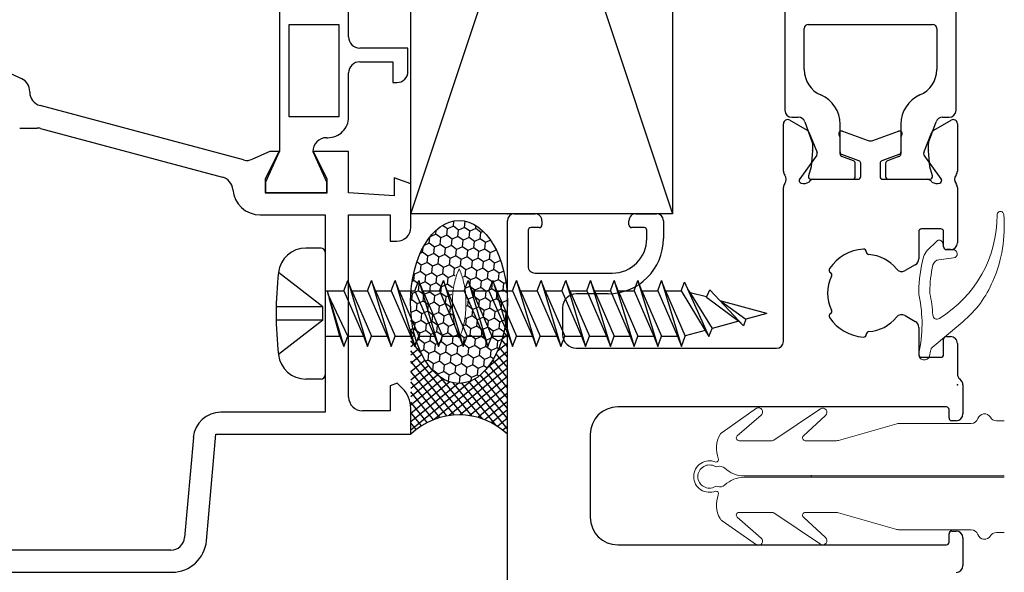
# Model space of a CAD drawing. Units: inches. Extents: x 1719 to 125844, y 627 to 197008.
# Drawn here: x 124245 to 124316, y 195294 to 195334 of the extents above; entities that cross this region are included whole.
import ezdxf

# ---------------------------------------------------------------- set-up
doc = ezdxf.new("R2010")
doc.units = ezdxf.units.IN
doc.header["$MEASUREMENT"] = 0
doc.linetypes.add('HIDDEN', pattern=[9.525, 6.35, -3.175])
for name, color, linetype in [('162271$0$TETNING', 10, 'Continuous'), ('1_PVC_PEHD', 72, 'Continuous'), ('1_Symbol', 7, 'Continuous'), ('SKJULT', 6, 'HIDDEN'), ('TEGN', 7, 'Continuous'), ('TEGN1', 7, 'Continuous'), ('TETNING1', 1, 'Continuous')]:
    doc.layers.add(name, color=color, linetype=linetype)
doc.layers.add('TETNING', color=10, linetype='Continuous', lineweight=0)

msp = doc.modelspace()

# ---------------------------------------------------------------- linework, layer by layer
at = {"color": 7, "linetype": 'Continuous'}
for p, q in [((124300.229, 195323.21), (124300.229, 195326.64)), ((124300.679, 195326.9), (124301.941, 195326.171)), ((124311.116, 195326.171), (124312.379, 195326.9)), ((124312.829, 195326.64), (124312.829, 195323.21)), ((124302.07, 195326.024), (124302.661, 195324.56)), ((124304.329, 195324.596), (124304.329, 195325.645)), ((124304.497, 195326.098), (124306.358, 195325.421)), ((124306.7, 195325.421), (124308.56, 195326.098)), ((124308.729, 195325.645), (124308.729, 195324.596)), ((124310.396, 195324.56), (124310.988, 195326.024)), ((124302.638, 195324.368), (124301.403, 195322.643)), ((124305.697, 195323.958), (124304.46, 195324.408)), ((124308.597, 195324.408), (124307.36, 195323.958)), ((124311.654, 195322.643), (124310.419, 195324.368)), ((124305.829, 195322.81), (124305.829, 195323.77)), ((124307.229, 195323.77), (124307.229, 195322.81)), ((124300.229, 195320.84), (124300.229, 195322.01)), ((124302.422, 195322.61), (124305.629, 195322.61)), ((124307.429, 195322.61), (124310.636, 195322.61)), ((124312.829, 195322.01), (124312.829, 195320.84)), ((124300.229, 195310.86), (124300.229, 195320.84)), ((124312.829, 195320.84), (124312.829, 195318.01)), ((124280.723, 195320.11), (124282.229, 195320.11)), ((124289.529, 195320.11), (124291.029, 195320.11)), ((124280.229, 195160.61), (124280.229, 195319.61)), ((124282.729, 195319.61), (124282.729, 195319.31)), ((124289.029, 195319.31), (124289.029, 195319.61)), ((124291.529, 195319.61), (124291.529, 195318.31)), ((124281.729, 195318.91), (124281.729, 195316.31)), ((124282.529, 195319.11), (124281.929, 195319.11)), ((124290.129, 195319.11), (124289.229, 195319.11)), ((124290.329, 195318.31), (124290.329, 195318.91)), ((124310.029, 195318.81), (124310.029, 195316.843)), ((124311.629, 195319.01), (124310.229, 195319.01)), ((124311.829, 195317.71), (124311.829, 195318.81)), ((124312.329, 195317.51), (124312.029, 195317.51)), ((124309.779, 195316.41), (124309.054, 195315.991)), ((124282.229, 195315.81), (124287.829, 195315.81)), ((124287.529, 195314.31), (124285.229, 195314.31)), ((124284.229, 195313.31), (124284.229, 195311.36)), ((124309.054, 195312.729), (124309.779, 195312.31)), ((124310.029, 195311.877), (124310.029, 195309.91)), ((124311.829, 195309.91), (124311.829, 195311.01)), ((124312.029, 195311.21), (124312.329, 195311.21)), ((124312.829, 195310.71), (124312.829, 195308.51)), ((124285.229, 195310.36), (124299.729, 195310.36)), ((124310.229, 195309.71), (124311.629, 195309.71)), ((124313.229, 195307.71), (124313.229, 195305.61)), ((124312.029, 195306.11), (124288.229, 195306.11)), ((124312.229, 195305.31), (124312.229, 195305.91)), ((124312.729, 195305.11), (124312.429, 195305.11)), ((124286.229, 195304.11), (124286.229, 195298.11)), ((124312.429, 195297.11), (124312.729, 195297.11)), ((124312.229, 195296.31), (124312.229, 195296.91)), ((124313.229, 195296.61), (124313.229, 195294.61)), ((124288.229, 195296.11), (124312.029, 195296.11))]:
    msp.add_line(p, q, dxfattribs=at)
for centre, radius, start, end in [((124300.529, 195326.64), 0.3, 60, 180), ((124312.529, 195326.64), 0.3, 0, 120), ((124301.791, 195325.912), 0.3, 22, 60), ((124304.429, 195325.91), 0.2, 70, 221.40954), ((124304.129, 195325.645), 0.2, 0, 41.40954), ((124308.629, 195325.91), 0.2, 318.59046, 110), ((124308.929, 195325.645), 0.2, 138.59046, 180), ((124311.266, 195325.912), 0.3, 120, 158), ((124306.529, 195325.89), 0.5, 250, 290), ((124302.476, 195324.485), 0.2, 324.41568, 22), ((124304.529, 195324.596), 0.2, 180, 250), ((124308.529, 195324.596), 0.2, 290, 0), ((124310.582, 195324.485), 0.2, 158, 215.58432), ((124305.629, 195323.77), 0.2, 360, 70), ((124307.429, 195323.77), 0.2, 110, 180), ((124300.729, 195323.21), 0.5, 180, 216.8699), ((124299.929, 195322.61), 0.5, 323.1301, 36.8699), ((124305.629, 195322.81), 0.2, 270, 0), ((124307.429, 195322.81), 0.2, 180, 270), ((124313.129, 195322.61), 0.5, 143.1301, 216.8699), ((124312.329, 195323.21), 0.5, 323.1301, 0), ((124300.729, 195322.01), 0.5, 143.1301, 180), ((124301.56, 195322.518), 0.2, 147.3184, 255.91716), ((124301.729, 195322.41), 0.4, 144.41568, 147.3184), ((124301.691, 195323.038), 0.737, 255.91716, 301.43928), ((124302.422, 195322.21), 0.4, 90, 150), ((124310.636, 195322.21), 0.4, 30, 90), ((124311.367, 195323.038), 0.737, 238.56072, 284.08284), ((124311.497, 195322.518), 0.2, 284.08284, 32.6816), ((124311.329, 195322.41), 0.4, 32.6816, 35.58432), ((124312.329, 195322.01), 0.5, 360, 36.8699), ((124280.726, 195319.613), 0.497, 90.33472, 180.33264), ((124282.229, 195319.61), 0.5, 359.99983, 90.00207), ((124289.529, 195319.61), 0.5, 89.99793, 180.00017), ((124291.029, 195319.61), 0.5, 0.00017, 90), ((124282.529, 195319.31), 0.2, 270, 359.99983), ((124289.229, 195319.31), 0.2, 180.00017, 270), ((124281.929, 195318.91), 0.2, 90, 179.99983), ((124290.129, 195318.91), 0.2, 0.00017, 90), ((124310.229, 195318.81), 0.2, 90, 180), ((124311.629, 195318.81), 0.2, 360, 89.99983), ((124287.529, 195318.31), 4, 270.00207, 0.00009), ((124287.829, 195318.31), 2.5, 270.00216, 0.00007), ((124312.029, 195317.71), 0.2, 180, 269.99983), ((124312.329, 195318.01), 0.5, 269.99983, 0), ((124306.229, 195314.36), 3.2, 93.82255, 146.17745), ((124306.029, 195317.353), 0.2, 360, 93.82255), ((124306.429, 195317.353), 0.2, 180, 266.17745), ((124306.229, 195314.36), 2.8, 38.71474, 86.17745), ((124282.229, 195316.31), 0.5, 179.99983, 270.00207), ((124309.529, 195316.843), 0.5, 300, 0), ((124306.229, 195314.36), 2.8, 153.82255, 206.17745), ((124303.736, 195316.03), 0.2, 146.17745, 240), ((124303.536, 195315.683), 0.2, 333.82255, 60), ((124308.804, 195316.424), 0.5, 218.71474, 300), ((124285.229, 195313.31), 1, 90.00207, 180), ((124303.736, 195312.69), 0.2, 120, 213.82255), ((124303.536, 195313.036), 0.2, 300, 26.17745), ((124308.804, 195312.296), 0.5, 60, 141.28526), ((124306.229, 195314.36), 3.2, 213.82255, 266.17745), ((124306.229, 195314.36), 2.8, 273.82255, 321.28526), ((124309.529, 195311.877), 0.5, 0, 60), ((124285.229, 195311.36), 1, 180, 270), ((124306.029, 195311.367), 0.2, 266.17745, 0), ((124306.429, 195311.367), 0.2, 93.82255, 180), ((124299.729, 195310.86), 0.5, 270, 0), ((124312.029, 195311.01), 0.2, 90.00017, 180), ((124312.329, 195310.71), 0.5, 0, 90.00017), ((124310.229, 195309.91), 0.2, 180, 270), ((124311.629, 195309.91), 0.2, 270.00017, 0), ((124313.329, 195308.51), 0.5, 180, 233.1301), ((124312.729, 195307.71), 0.5, 0, 53.1301), ((124288.229, 195304.11), 2, 90, 180), ((124312.029, 195305.91), 0.2, 0, 90), ((124312.729, 195305.61), 0.5, 270, 0), ((124312.429, 195305.31), 0.2, 180, 270), ((124288.229, 195298.11), 2, 180, 270), ((124312.429, 195296.91), 0.2, 90, 180), ((124312.729, 195296.61), 0.5, 0, 90), ((124312.029, 195296.31), 0.2, 270, 0), ((124312.729, 195294.61), 0.5, 270, 0)]:
    msp.add_arc(centre, radius, start, end, dxfattribs=at)
at = {"color": 7}
for p in [(124280.226, 195320.11), (124280.226, 195320.11), (124312.829, 195307.721), (124312.829, 195307.721), (124312.829, 195307.721), (124302.229, 195301.11), (124302.229, 195301.11)]:
    msp.add_point(p, dxfattribs=at)
at = {"layer": '162271$0$TETNING', "color": 7}
for p, q in [((124300.329, 195342.61), (124300.329, 195327.61)), ((124312.729, 195327.61), (124312.729, 195342.61)), ((124301.729, 195330.56), (124301.729, 195333.535)), ((124302.029, 195333.835), (124311.029, 195333.835)), ((124311.329, 195333.535), (124311.329, 195330.56)), ((124300.829, 195327.11), (124301.303, 195327.11)), ((124311.755, 195327.11), (124312.229, 195327.11)), ((124301.773, 195326.781), (124302.317, 195325.287)), ((124304.329, 195324.45), (124304.329, 195326.61)), ((124308.729, 195326.61), (124308.729, 195324.45)), ((124310.741, 195325.287), (124311.285, 195326.781)), ((124302.329, 195325.218), (124302.329, 195324.718)), ((124310.729, 195324.718), (124310.729, 195325.218)), ((124302.328, 195324.702), (124302.229, 195323.51)), ((124305.297, 195323.957), (124304.46, 195324.262)), ((124308.597, 195324.262), (124307.76, 195323.957)), ((124310.829, 195323.51), (124310.729, 195324.702)), ((124302.229, 195323.51), (124302.037, 195322.867)), ((124305.429, 195322.81), (124305.429, 195323.769)), ((124307.629, 195323.769), (124307.629, 195322.81)), ((124311.02, 195322.867), (124310.829, 195323.51)), ((124302.229, 195322.61), (124305.229, 195322.61)), ((124307.829, 195322.61), (124310.829, 195322.61))]:
    msp.add_line(p, q, dxfattribs=at)
for centre, radius, start, end in [((124302.029, 195333.535), 0.3, 90, 180), ((124311.029, 195333.535), 0.3, 0, 90), ((124303.729, 195330.56), 2, 180, 246.71227), ((124309.329, 195330.56), 2, 293.28773, 0), ((124302.029, 195326.61), 2.3, 0, 66.71227), ((124311.029, 195326.61), 2.3, 113.28773, 180), ((124300.829, 195327.61), 0.5, 180, 270), ((124301.303, 195326.61), 0.5, 20, 90), ((124311.755, 195326.61), 0.5, 90, 160), ((124312.229, 195327.61), 0.5, 270, 0), ((124302.129, 195325.218), 0.2, 0, 20), ((124310.929, 195325.218), 0.2, 160, 180), ((124302.129, 195324.718), 0.2, 355.23636, 0), ((124304.529, 195324.45), 0.2, 180, 250), ((124308.529, 195324.45), 0.2, 290, 0), ((124310.929, 195324.718), 0.2, 180, 184.76364), ((124305.229, 195323.769), 0.2, 0, 70), ((124307.829, 195323.769), 0.2, 110, 180), ((124302.229, 195322.81), 0.2, 163.39845, 270), ((124305.229, 195322.81), 0.2, 270, 360), ((124307.829, 195322.81), 0.2, 180, 270), ((124310.829, 195322.81), 0.2, 270, 16.60155)]:
    msp.add_arc(centre, radius, start, end, dxfattribs=at)
at = {"layer": '1_PVC_PEHD', "color": 7}
for p, q in [((124273.226, 195320.11), (124292.184, 195377.126)), ((124292.184, 195377.126), (124292.184, 195320.11)), ((124275.226, 195371.205), (124292.184, 195320.11)), ((124273.226, 195320.11), (124273.226, 195359.126)), ((124292.184, 195320.11), (124273.226, 195320.11))]:
    msp.add_line(p, q, dxfattribs=at)
at = {"layer": '1_Symbol', "color": 7, "linetype": 'Continuous'}
for p, q in [((124275.888, 195319.014), (124275.534, 195319.27)), ((124276.316, 195319.205), (124275.888, 195319.014)), ((124276.316, 195319.205), (124276.355, 195319.586)), ((124276.695, 195318.93), (124276.316, 195319.205)), ((124277.123, 195319.121), (124277.169, 195319.571)), ((124277.93, 195319.037), (124277.951, 195319.245)), ((124274.557, 195317.974), (124274.603, 195318.42)), ((124275.033, 195318.631), (124274.626, 195318.45)), ((124275.033, 195318.631), (124275.062, 195318.916)), ((124275.412, 195318.356), (124275.033, 195318.631)), ((124275.84, 195318.548), (124275.412, 195318.357)), ((124275.84, 195318.548), (124275.888, 195319.014)), ((124276.219, 195318.273), (124275.84, 195318.548)), ((124276.647, 195318.464), (124276.219, 195318.273)), ((124276.647, 195318.464), (124276.695, 195318.93)), ((124277.026, 195318.189), (124276.647, 195318.464)), ((124277.123, 195319.121), (124276.695, 195318.93)), ((124277.502, 195318.846), (124277.123, 195319.121)), ((124277.454, 195318.38), (124277.502, 195318.846)), ((124277.93, 195319.037), (124277.502, 195318.846)), ((124278.309, 195318.762), (124277.93, 195319.037)), ((124278.261, 195318.296), (124278.309, 195318.762)), ((124278.47, 195318.834), (124278.309, 195318.762)), ((124274.557, 195317.974), (124274.196, 195317.813)), ((124274.936, 195317.699), (124274.557, 195317.974)), ((124274.888, 195317.234), (124274.936, 195317.7)), ((124275.364, 195317.891), (124274.936, 195317.699)), ((124275.364, 195317.891), (124275.412, 195318.357)), ((124275.743, 195317.616), (124275.364, 195317.891)), ((124276.171, 195317.807), (124275.743, 195317.616)), ((124276.171, 195317.807), (124276.219, 195318.273)), ((124276.55, 195317.532), (124276.171, 195317.807)), ((124276.978, 195317.723), (124276.55, 195317.532)), ((124276.978, 195317.723), (124277.026, 195318.189)), ((124277.357, 195317.448), (124276.978, 195317.723)), ((124277.454, 195318.38), (124277.026, 195318.189)), ((124277.833, 195318.105), (124277.454, 195318.38)), ((124277.785, 195317.639), (124277.833, 195318.105)), ((124278.261, 195318.296), (124277.833, 195318.105)), ((124278.64, 195318.022), (124278.261, 195318.296)), ((124278.592, 195317.556), (124278.64, 195318.022)), ((124279.012, 195318.188), (124278.64, 195318.022)), ((124274.081, 195317.317), (124273.906, 195317.239)), ((124274.081, 195317.317), (124274.117, 195317.672)), ((124274.46, 195317.042), (124274.081, 195317.317)), ((124274.412, 195316.577), (124274.46, 195317.042)), ((124274.888, 195317.234), (124274.46, 195317.042)), ((124275.267, 195316.959), (124274.888, 195317.234)), ((124275.695, 195317.15), (124275.267, 195316.959)), ((124275.695, 195317.15), (124275.743, 195317.616)), ((124276.074, 195316.875), (124275.695, 195317.15)), ((124276.502, 195317.066), (124276.074, 195316.875)), ((124276.502, 195317.066), (124276.55, 195317.532)), ((124276.881, 195316.791), (124276.502, 195317.066)), ((124277.309, 195316.982), (124277.357, 195317.448)), ((124277.785, 195317.639), (124277.357, 195317.448)), ((124278.164, 195317.364), (124277.785, 195317.639)), ((124278.116, 195316.899), (124278.164, 195317.365)), ((124278.592, 195317.556), (124278.164, 195317.364)), ((124278.971, 195317.281), (124278.592, 195317.556)), ((124278.923, 195316.815), (124278.971, 195317.281)), ((124279.399, 195317.472), (124278.971, 195317.281)), ((124279.399, 195317.472), (124279.404, 195317.52)), ((124279.444, 195317.439), (124279.399, 195317.472)), ((124273.984, 195316.385), (124273.665, 195316.617)), ((124273.936, 195315.919), (124273.984, 195316.385)), ((124274.412, 195316.576), (124273.984, 195316.385)), ((124274.791, 195316.302), (124274.412, 195316.576)), ((124274.743, 195315.836), (124274.791, 195316.302)), ((124275.219, 195316.493), (124274.791, 195316.302)), ((124275.219, 195316.493), (124275.267, 195316.959)), ((124275.598, 195316.218), (124275.219, 195316.493)), ((124276.026, 195316.409), (124275.598, 195316.218)), ((124276.026, 195316.409), (124276.074, 195316.875)), ((124276.405, 195316.134), (124276.026, 195316.409)), ((124276.716, 195316.273), (124276.405, 195316.134)), ((124276.833, 195316.325), (124276.725, 195316.277)), ((124276.833, 195316.325), (124276.881, 195316.791)), ((124277.212, 195316.05), (124276.833, 195316.325)), ((124277.309, 195316.982), (124276.881, 195316.791)), ((124277.688, 195316.707), (124277.309, 195316.982)), ((124277.64, 195316.242), (124277.688, 195316.708)), ((124278.116, 195316.899), (124277.688, 195316.707)), ((124278.495, 195316.624), (124278.116, 195316.899)), ((124278.447, 195316.158), (124278.495, 195316.624)), ((124278.923, 195316.815), (124278.495, 195316.624)), ((124279.302, 195316.54), (124278.923, 195316.815)), ((124279.254, 195316.074), (124279.302, 195316.54)), ((124279.73, 195316.731), (124279.302, 195316.54)), ((124279.73, 195316.731), (124279.731, 195316.746)), ((124279.739, 195316.724), (124279.73, 195316.731)), ((124273.508, 195315.728), (124273.433, 195315.782)), ((124273.46, 195315.262), (124273.508, 195315.728)), ((124273.936, 195315.919), (124273.508, 195315.728)), ((124274.315, 195315.645), (124273.936, 195315.919)), ((124274.267, 195315.179), (124274.315, 195315.645)), ((124274.743, 195315.836), (124274.315, 195315.645)), ((124275.122, 195315.561), (124274.743, 195315.836)), ((124275.074, 195315.095), (124275.122, 195315.561)), ((124275.55, 195315.752), (124275.122, 195315.561)), ((124275.55, 195315.752), (124275.598, 195316.218)), ((124275.929, 195315.477), (124275.55, 195315.752)), ((124276.357, 195315.668), (124275.929, 195315.477)), ((124276.357, 195315.668), (124276.405, 195316.134)), ((124276.44, 195315.608), (124276.357, 195315.668)), ((124277.164, 195315.584), (124277.027, 195315.523)), ((124277.164, 195315.585), (124277.212, 195316.05)), ((124277.543, 195315.31), (124277.164, 195315.584)), ((124277.64, 195316.242), (124277.212, 195316.05)), ((124278.019, 195315.967), (124277.64, 195316.242)), ((124277.971, 195315.501), (124278.019, 195315.967)), ((124278.447, 195316.158), (124278.019, 195315.967)), ((124278.826, 195315.883), (124278.447, 195316.158)), ((124278.778, 195315.417), (124278.826, 195315.883)), ((124279.254, 195316.074), (124278.826, 195315.883)), ((124279.633, 195315.799), (124279.254, 195316.074)), ((124279.585, 195315.333), (124279.633, 195315.799)), ((124279.968, 195315.949), (124279.633, 195315.799)), ((124273.46, 195315.262), (124273.324, 195315.202)), ((124273.839, 195314.988), (124273.459, 195315.262)), ((124273.791, 195314.522), (124273.839, 195314.988)), ((124274.267, 195315.179), (124273.839, 195314.988)), ((124274.646, 195314.904), (124274.267, 195315.179)), ((124274.598, 195314.438), (124274.646, 195314.904)), ((124275.074, 195315.095), (124274.646, 195314.904)), ((124275.453, 195314.82), (124275.074, 195315.095)), ((124275.881, 195315.011), (124275.453, 195314.82)), ((124275.881, 195315.011), (124275.929, 195315.477)), ((124276.24, 195314.751), (124275.881, 195315.011)), ((124277.495, 195314.844), (124277.543, 195315.31)), ((124277.971, 195315.501), (124277.543, 195315.31)), ((124278.35, 195315.226), (124277.971, 195315.501)), ((124278.302, 195314.76), (124278.35, 195315.226)), ((124278.778, 195315.417), (124278.35, 195315.226)), ((124279.157, 195315.142), (124278.778, 195315.417)), ((124279.109, 195314.676), (124279.157, 195315.142)), ((124279.585, 195315.333), (124279.157, 195315.142)), ((124279.964, 195315.058), (124279.585, 195315.333)), ((124279.916, 195314.593), (124279.964, 195315.058)), ((124280.125, 195315.13), (124279.964, 195315.058)), ((124273.363, 195314.331), (124273.244, 195314.416)), ((124273.314, 195313.865), (124273.363, 195314.331)), ((124273.791, 195314.522), (124273.363, 195314.331)), ((124274.17, 195314.247), (124273.79, 195314.522)), ((124274.121, 195313.781), (124274.17, 195314.247)), ((124274.598, 195314.438), (124274.17, 195314.247)), ((124274.977, 195314.163), (124274.598, 195314.438)), ((124274.929, 195313.697), (124274.977, 195314.163)), ((124275.405, 195314.354), (124274.977, 195314.163)), ((124275.405, 195314.354), (124275.453, 195314.82)), ((124275.784, 195314.079), (124275.405, 195314.354)), ((124276.182, 195314.257), (124275.784, 195314.079)), ((124277.495, 195314.844), (124277.204, 195314.714)), ((124277.874, 195314.569), (124277.495, 195314.844)), ((124277.826, 195314.103), (124277.874, 195314.569)), ((124278.302, 195314.76), (124277.874, 195314.569)), ((124278.681, 195314.485), (124278.302, 195314.76)), ((124278.633, 195314.019), (124278.681, 195314.485)), ((124279.109, 195314.676), (124278.681, 195314.485)), ((124279.488, 195314.401), (124279.109, 195314.676)), ((124279.44, 195313.935), (124279.488, 195314.401)), ((124279.916, 195314.592), (124279.488, 195314.401)), ((124280.204, 195314.384), (124279.916, 195314.592)), ((124273.314, 195313.865), (124273.235, 195313.829)), ((124273.694, 195313.59), (124273.314, 195313.865)), ((124273.645, 195313.124), (124273.694, 195313.59)), ((124274.122, 195313.781), (124273.694, 195313.59)), ((124274.501, 195313.506), (124274.121, 195313.781)), ((124274.452, 195313.04), (124274.501, 195313.506)), ((124274.929, 195313.697), (124274.501, 195313.506)), ((124275.308, 195313.422), (124274.929, 195313.697)), ((124275.26, 195312.956), (124275.308, 195313.422)), ((124275.736, 195313.613), (124275.308, 195313.422)), ((124275.736, 195313.613), (124275.784, 195314.079)), ((124276.115, 195313.339), (124275.736, 195313.613)), ((124277.35, 195313.446), (124277.268, 195313.409)), ((124277.398, 195313.912), (124277.269, 195314.005)), ((124277.35, 195313.446), (124277.398, 195313.912)), ((124277.729, 195313.171), (124277.35, 195313.446)), ((124277.826, 195314.103), (124277.398, 195313.912)), ((124278.205, 195313.828), (124277.826, 195314.103)), ((124278.157, 195313.362), (124278.205, 195313.828)), ((124278.633, 195314.019), (124278.205, 195313.828)), ((124279.012, 195313.744), (124278.633, 195314.019)), ((124278.964, 195313.278), (124279.012, 195313.744)), ((124279.44, 195313.935), (124279.012, 195313.744)), ((124279.819, 195313.661), (124279.44, 195313.935)), ((124279.771, 195313.195), (124279.819, 195313.661)), ((124280.225, 195313.842), (124279.819, 195313.661)), ((124280.237, 195313.422), (124280.231, 195313.429)), ((124273.226, 195313.139), (124273.224, 195313.141)), ((124273.244, 195312.888), (124273.224, 195312.872)), ((124273.645, 195313.124), (124273.239, 195312.942)), ((124274.025, 195312.849), (124273.645, 195313.124)), ((124273.976, 195312.383), (124274.025, 195312.849)), ((124274.453, 195313.04), (124274.025, 195312.849)), ((124274.832, 195312.765), (124274.452, 195313.04)), ((124274.783, 195312.299), (124274.832, 195312.765)), ((124275.26, 195312.956), (124274.832, 195312.765)), ((124275.639, 195312.681), (124275.259, 195312.956)), ((124276.067, 195312.873), (124275.639, 195312.681)), ((124276.067, 195312.873), (124276.115, 195313.339)), ((124276.227, 195312.757), (124276.067, 195312.873)), ((124276.169, 195313.363), (124276.115, 195313.339)), ((124277.681, 195312.705), (124277.729, 195313.171)), ((124278.157, 195313.362), (124277.729, 195313.171)), ((124278.536, 195313.087), (124278.157, 195313.362)), ((124278.488, 195312.621), (124278.536, 195313.087)), ((124278.964, 195313.278), (124278.536, 195313.087)), ((124279.343, 195313.004), (124278.964, 195313.278)), ((124279.295, 195312.538), (124279.343, 195313.004)), ((124279.771, 195313.195), (124279.343, 195313.004)), ((124280.15, 195312.92), (124279.771, 195313.195)), ((124280.102, 195312.454), (124280.15, 195312.92)), ((124280.195, 195312.94), (124280.15, 195312.92)), ((124280.236, 195312.68), (124280.159, 195312.775)), ((124280.237, 195313.136), (124280.195, 195313.102)), ((124273.312, 195312.289), (124273.224, 195312.398)), ((124273.306, 195312.335), (124273.224, 195312.269)), ((124273.549, 195312.192), (124273.301, 195312.372)), ((124273.5, 195311.726), (124273.549, 195312.192)), ((124273.976, 195312.383), (124273.549, 195312.192)), ((124274.356, 195312.108), (124273.976, 195312.383)), ((124274.307, 195311.642), (124274.356, 195312.108)), ((124274.784, 195312.299), (124274.356, 195312.108)), ((124275.163, 195312.024), (124274.783, 195312.299)), ((124275.114, 195311.559), (124275.163, 195312.024)), ((124275.591, 195312.216), (124275.163, 195312.024)), ((124275.97, 195311.941), (124275.59, 195312.216)), ((124275.591, 195312.216), (124275.639, 195312.682)), ((124276.353, 195312.112), (124275.97, 195311.941)), ((124277.205, 195312.048), (124277.041, 195311.975)), ((124277.253, 195312.514), (124277.176, 195312.569)), ((124277.205, 195312.048), (124277.253, 195312.514)), ((124277.584, 195311.773), (124277.205, 195312.048)), ((124277.681, 195312.705), (124277.253, 195312.514)), ((124278.06, 195312.43), (124277.681, 195312.705)), ((124278.012, 195311.964), (124278.06, 195312.43)), ((124278.488, 195312.621), (124278.06, 195312.43)), ((124278.867, 195312.347), (124278.488, 195312.621)), ((124278.819, 195311.881), (124278.867, 195312.347)), ((124279.295, 195312.538), (124278.867, 195312.347)), ((124279.674, 195312.263), (124279.295, 195312.538)), ((124279.626, 195311.797), (124279.674, 195312.263)), ((124280.102, 195312.454), (124279.674, 195312.263)), ((124280.235, 195311.938), (124280.087, 195312.12)), ((124280.14, 195312.426), (124280.102, 195312.454)), ((124280.236, 195312.532), (124280.123, 195312.44)), ((124273.397, 195311.806), (124273.224, 195311.666)), ((124273.516, 195311.295), (124273.224, 195311.655)), ((124273.515, 195311.299), (124273.224, 195311.062)), ((124273.5, 195311.726), (124273.421, 195311.691)), ((124273.88, 195311.451), (124273.5, 195311.726)), ((124273.831, 195310.985), (124273.88, 195311.451)), ((124274.307, 195311.642), (124273.88, 195311.451)), ((124274.687, 195311.367), (124274.307, 195311.642)), ((124274.638, 195310.902), (124274.687, 195311.367)), ((124275.115, 195311.559), (124274.687, 195311.367)), ((124275.494, 195311.284), (124275.114, 195311.558)), ((124275.445, 195310.818), (124275.494, 195311.284)), ((124275.922, 195311.475), (124275.494, 195311.284)), ((124275.921, 195311.475), (124275.97, 195311.941)), ((124276.301, 195311.2), (124275.921, 195311.475)), ((124276.619, 195311.342), (124276.301, 195311.2)), ((124277.108, 195311.116), (124276.806, 195311.335)), ((124277.536, 195311.307), (124277.108, 195311.116)), ((124277.536, 195311.307), (124277.584, 195311.773)), ((124277.915, 195311.032), (124277.536, 195311.307)), ((124278.012, 195311.964), (124277.584, 195311.773)), ((124278.391, 195311.689), (124278.012, 195311.964)), ((124278.343, 195311.224), (124278.391, 195311.69)), ((124278.819, 195311.881), (124278.391, 195311.689)), ((124279.198, 195311.606), (124278.819, 195311.881)), ((124279.15, 195311.14), (124279.198, 195311.606)), ((124279.626, 195311.797), (124279.198, 195311.606)), ((124279.977, 195311.542), (124279.626, 195311.797)), ((124280.235, 195311.324), (124279.827, 195310.993)), ((124280.235, 195311.196), (124279.971, 195311.52)), ((124280.235, 195311.928), (124280.025, 195311.757)), ((124274.027, 195309.923), (124273.224, 195310.911)), ((124273.661, 195310.813), (124273.225, 195310.459)), ((124273.831, 195310.985), (124273.633, 195310.897)), ((124274.211, 195310.71), (124273.831, 195310.985)), ((124274.162, 195310.244), (124274.211, 195310.71)), ((124274.638, 195310.901), (124274.211, 195310.71)), ((124275.018, 195310.627), (124274.638, 195310.901)), ((124274.969, 195310.161), (124275.018, 195310.627)), ((124275.445, 195310.818), (124275.018, 195310.627)), ((124275.825, 195310.543), (124275.445, 195310.818)), ((124276.253, 195310.734), (124275.825, 195310.543)), ((124276.252, 195310.734), (124276.301, 195311.2)), ((124276.632, 195310.459), (124276.252, 195310.734)), ((124277.06, 195310.65), (124276.632, 195310.459)), ((124277.06, 195310.65), (124277.108, 195311.116)), ((124277.439, 195310.375), (124277.06, 195310.65)), ((124277.867, 195310.566), (124277.439, 195310.375)), ((124277.867, 195310.567), (124277.915, 195311.032)), ((124278.246, 195310.292), (124277.867, 195310.566)), ((124278.343, 195311.224), (124277.915, 195311.032)), ((124278.722, 195310.949), (124278.343, 195311.224)), ((124278.674, 195310.483), (124278.722, 195310.949)), ((124279.15, 195311.14), (124278.722, 195310.949)), ((124279.529, 195310.865), (124279.15, 195311.14)), ((124279.481, 195310.399), (124279.529, 195310.865)), ((124280.234, 195310.72), (124279.495, 195310.12)), ((124279.829, 195310.999), (124279.529, 195310.865)), ((124280.234, 195310.454), (124279.818, 195310.965)), ((124273.833, 195310.35), (124273.225, 195309.856)), ((124276.996, 195305.523), (124273.225, 195310.168)), ((124274.034, 195309.909), (124273.225, 195309.252)), ((124274.162, 195310.244), (124273.925, 195310.138)), ((124274.542, 195309.97), (124274.162, 195310.244)), ((124274.493, 195309.504), (124274.542, 195309.97)), ((124274.969, 195310.161), (124274.542, 195309.97)), ((124275.349, 195309.886), (124274.969, 195310.161)), ((124275.3, 195309.42), (124275.349, 195309.886)), ((124275.776, 195310.077), (124275.349, 195309.886)), ((124275.776, 195310.077), (124275.825, 195310.543)), ((124276.156, 195309.802), (124275.776, 195310.077)), ((124276.584, 195309.993), (124276.156, 195309.802)), ((124276.583, 195309.993), (124276.632, 195310.459)), ((124276.963, 195309.718), (124276.583, 195309.993)), ((124277.391, 195309.909), (124276.963, 195309.718)), ((124277.77, 195309.635), (124277.39, 195309.909)), ((124277.391, 195309.91), (124277.439, 195310.375)), ((124278.198, 195309.826), (124278.246, 195310.292)), ((124278.674, 195310.483), (124278.246, 195310.292)), ((124279.053, 195310.208), (124278.674, 195310.483)), ((124280.233, 195310.116), (124278.748, 195308.91)), ((124279.005, 195309.742), (124279.053, 195310.208)), ((124279.481, 195310.399), (124279.053, 195310.208)), ((124280.232, 195308.97), (124279.423, 195309.966)), ((124279.585, 195310.324), (124279.481, 195310.399)), ((124280.233, 195309.712), (124279.635, 195310.448)), ((124274.264, 195309.493), (124273.225, 195308.649)), ((124276.396, 195305.519), (124273.225, 195309.425)), ((124274.493, 195309.504), (124274.308, 195309.421)), ((124274.873, 195309.229), (124274.493, 195309.504)), ((124274.824, 195308.763), (124274.873, 195309.229)), ((124275.3, 195309.42), (124274.873, 195309.229)), ((124280.232, 195309.512), (124274.918, 195305.196)), ((124275.68, 195309.145), (124275.3, 195309.42)), ((124275.631, 195308.679), (124275.68, 195309.145)), ((124276.107, 195309.336), (124275.68, 195309.145)), ((124276.107, 195309.336), (124276.156, 195309.802)), ((124276.487, 195309.061), (124276.107, 195309.336)), ((124276.915, 195309.252), (124276.487, 195309.061)), ((124276.914, 195309.252), (124276.963, 195309.718)), ((124277.294, 195308.978), (124276.914, 195309.252)), ((124277.722, 195309.169), (124277.294, 195308.978)), ((124278.101, 195308.894), (124277.721, 195309.169)), ((124277.722, 195309.169), (124277.77, 195309.635)), ((124278.198, 195309.826), (124277.77, 195309.635)), ((124278.577, 195309.551), (124278.198, 195309.826)), ((124278.529, 195309.085), (124278.577, 195309.551)), ((124279.005, 195309.742), (124278.577, 195309.551)), ((124279.219, 195309.586), (124279.005, 195309.742)), ((124280.231, 195308.228), (124279.181, 195309.521)), ((124274.527, 195309.103), (124273.225, 195308.046)), ((124274.826, 195308.742), (124273.225, 195307.442)), ((124275.846, 195305.453), (124273.225, 195308.681)), ((124274.824, 195308.763), (124274.812, 195308.757)), ((124275.204, 195308.488), (124274.824, 195308.763)), ((124275.194, 195308.397), (124275.204, 195308.488)), ((124275.631, 195308.679), (124275.204, 195308.488)), ((124276.011, 195308.404), (124275.631, 195308.679)), ((124280.232, 195308.908), (124276.009, 195305.479)), ((124276.438, 195308.595), (124276.011, 195308.404)), ((124276.438, 195308.595), (124276.487, 195309.061)), ((124276.818, 195308.321), (124276.438, 195308.595)), ((124277.245, 195308.512), (124276.818, 195308.321)), ((124277.245, 195308.512), (124277.294, 195308.978)), ((124277.625, 195308.237), (124277.245, 195308.512)), ((124278.053, 195308.428), (124277.625, 195308.237)), ((124278.052, 195308.428), (124278.101, 195308.894)), ((124278.166, 195308.346), (124278.052, 195308.428)), ((124278.529, 195309.085), (124278.101, 195308.894)), ((124278.756, 195308.92), (124278.529, 195309.085)), ((124280.229, 195306.744), (124278.603, 195308.746)), ((124280.23, 195307.486), (124278.908, 195309.113)), ((124275.169, 195308.418), (124273.225, 195306.839)), ((124275.568, 195308.138), (124273.225, 195306.236)), ((124275.338, 195305.336), (124273.225, 195307.938)), ((124276.046, 195307.923), (124273.225, 195305.632)), ((124276.658, 195307.816), (124273.225, 195305.029)), ((124277.686, 195308.048), (124273.226, 195304.426)), ((124277.665, 195305.442), (124275.378, 195308.26)), ((124275.964, 195307.952), (124276.011, 195308.404)), ((124278.44, 195305.231), (124276.31, 195307.855)), ((124276.769, 195307.855), (124276.683, 195307.816)), ((124276.769, 195307.855), (124276.818, 195308.321)), ((124276.819, 195307.818), (124276.769, 195307.855)), ((124280.231, 195308.304), (124276.814, 195305.529)), ((124279.442, 195304.74), (124276.935, 195307.828)), ((124280.226, 195304.518), (124277.443, 195307.945)), ((124277.601, 195308.008), (124277.625, 195308.237)), ((124280.227, 195305.26), (124277.879, 195308.152)), ((124280.228, 195306.002), (124278.262, 195308.423)), ((124274.865, 195305.176), (124273.225, 195307.195)), ((124280.23, 195307.7), (124277.487, 195305.472)), ((124280.23, 195307.096), (124278.076, 195305.347)), ((124274.423, 195304.976), (124273.225, 195306.452)), ((124280.229, 195306.492), (124278.601, 195305.17)), ((124274.011, 195304.741), (124273.225, 195305.708)), ((124280.228, 195305.888), (124279.076, 195304.952)), ((124273.626, 195304.471), (124273.225, 195304.965)), ((124280.227, 195305.284), (124279.507, 195304.699)), ((124273.269, 195304.168), (124273.226, 195304.222)), ((124280.227, 195304.68), (124279.899, 195304.413))]:
    msp.add_line(p, q, dxfattribs=at)
at = {"layer": '1_Symbol', "color": 7}
msp.add_arc((124276.726, 195300.468), 5.063, 46.27078, 133.72922, dxfattribs=at)
msp.add_ellipse((124276.718, 195313.717), major_axis=(-0.009, -5.902), ratio=0.594434, dxfattribs=at)
at = {"layer": 'DEFPOINTS', "color": 7}
for p in [(124306.529, 195325.38), (124305.829, 195323.289), (124307.229, 195323.289)]:
    msp.add_point(p, dxfattribs=at)
at = {"layer": 'SKJULT', "color": 7}
for p, q in [((124266.855, 195313.363), (124263.644, 195315.852)), ((124266.855, 195313.363), (124263.48, 195313.363)), ((124266.855, 195312.39), (124266.855, 195313.363)), ((124266.855, 195312.39), (124263.48, 195312.39)), ((124266.855, 195312.39), (124263.644, 195309.901))]:
    msp.add_line(p, q, dxfattribs=at)
at = {"layer": 'TEGN', "color": 7}
for p, q in [((124266.726, 195317.626), (124265.631, 195317.626)), ((124267.026, 195317.326), (124267.026, 195308.426)), ((124268.382, 195314.522), (124268.668, 195315.265)), ((124268.668, 195315.265), (124270.097, 195310.488)), ((124268.954, 195314.522), (124268.668, 195315.265)), ((124270.097, 195314.522), (124270.382, 195315.265)), ((124270.382, 195315.265), (124271.811, 195310.488)), ((124270.668, 195314.522), (124270.382, 195315.265)), ((124271.811, 195314.522), (124272.097, 195315.265)), ((124272.097, 195315.265), (124273.525, 195310.488)), ((124272.382, 195314.522), (124272.097, 195315.265)), ((124273.525, 195314.522), (124273.811, 195315.265)), ((124273.811, 195315.265), (124275.239, 195310.488)), ((124274.096, 195314.522), (124273.811, 195315.265)), ((124275.305, 195314.522), (124275.59, 195315.265)), ((124275.59, 195315.265), (124277.019, 195310.488)), ((124275.876, 195314.522), (124275.59, 195315.265)), ((124277.096, 195314.522), (124277.382, 195315.265)), ((124277.382, 195315.265), (124278.811, 195310.488)), ((124277.668, 195314.522), (124277.382, 195315.265)), ((124278.892, 195314.522), (124279.178, 195315.265)), ((124279.178, 195315.265), (124280.607, 195310.488)), ((124279.464, 195314.522), (124279.178, 195315.265)), ((124280.607, 195314.522), (124280.892, 195315.265)), ((124280.892, 195315.265), (124282.321, 195310.488)), ((124281.178, 195314.522), (124280.892, 195315.265)), ((124282.386, 195314.522), (124282.672, 195315.265)), ((124282.672, 195315.265), (124284.101, 195310.488)), ((124282.958, 195314.522), (124282.672, 195315.265)), ((124284.178, 195314.522), (124284.464, 195315.265)), ((124284.464, 195315.265), (124285.892, 195310.488)), ((124284.749, 195314.522), (124284.464, 195315.265)), ((124285.974, 195314.522), (124286.26, 195315.265)), ((124286.26, 195315.265), (124287.688, 195310.488)), ((124286.546, 195314.522), (124286.26, 195315.265)), ((124287.688, 195314.522), (124287.974, 195315.265)), ((124287.974, 195315.265), (124289.403, 195310.488)), ((124288.26, 195314.522), (124287.974, 195315.265)), ((124289.403, 195314.522), (124289.688, 195315.265)), ((124289.688, 195315.265), (124291.117, 195310.488)), ((124289.974, 195314.522), (124289.688, 195315.265)), ((124291.117, 195314.522), (124291.402, 195315.265)), ((124291.402, 195315.265), (124292.831, 195310.488)), ((124291.688, 195314.522), (124291.402, 195315.265)), ((124292.807, 195314.522), (124293.051, 195315.145)), ((124293.379, 195314.522), (124293.051, 195315.145)), ((124293.051, 195315.145), (124294.811, 195311.22)), ((124267.026, 195314.522), (124268.382, 195314.522)), ((124267.176, 195314.522), (124268.382, 195310.488)), ((124268.668, 195311.231), (124267.253, 195314.257)), ((124268.382, 195314.522), (124269.811, 195311.231)), ((124268.954, 195314.522), (124270.382, 195311.231)), ((124268.954, 195314.522), (124270.097, 195314.522)), ((124270.097, 195314.522), (124271.525, 195311.231)), ((124270.668, 195314.522), (124272.097, 195311.231)), ((124270.668, 195314.522), (124271.811, 195314.522)), ((124271.811, 195314.522), (124273.239, 195311.231)), ((124272.382, 195314.522), (124273.811, 195311.231)), ((124272.382, 195314.522), (124273.525, 195314.522)), ((124273.525, 195314.522), (124274.954, 195311.231)), ((124274.096, 195314.522), (124275.525, 195311.231)), ((124274.096, 195314.522), (124275.305, 195314.522)), ((124275.305, 195314.522), (124276.733, 195311.231)), ((124275.876, 195314.522), (124277.305, 195311.231)), ((124275.876, 195314.522), (124277.08, 195314.522)), ((124277.096, 195314.522), (124278.525, 195311.231)), ((124277.668, 195314.522), (124279.096, 195311.231)), ((124277.668, 195314.522), (124278.892, 195314.522)), ((124278.892, 195314.522), (124280.321, 195311.231)), ((124279.464, 195314.522), (124280.892, 195311.231)), ((124279.464, 195314.522), (124280.607, 195314.522)), ((124280.607, 195314.522), (124282.035, 195311.231)), ((124281.178, 195314.522), (124282.607, 195311.231)), ((124281.178, 195314.522), (124282.386, 195314.522)), ((124282.386, 195314.522), (124283.815, 195311.231)), ((124282.958, 195314.522), (124284.386, 195311.231)), ((124282.958, 195314.522), (124284.162, 195314.522)), ((124284.178, 195314.522), (124285.607, 195311.231)), ((124284.749, 195314.522), (124286.178, 195311.231)), ((124284.749, 195314.522), (124285.974, 195314.522)), ((124285.974, 195314.522), (124287.403, 195311.231)), ((124286.546, 195314.522), (124287.974, 195311.231)), ((124286.546, 195314.522), (124287.688, 195314.522)), ((124287.688, 195314.522), (124289.117, 195311.231)), ((124288.26, 195314.522), (124289.688, 195311.231)), ((124288.26, 195314.522), (124289.403, 195314.522)), ((124289.403, 195314.522), (124290.831, 195311.231)), ((124289.974, 195314.522), (124291.402, 195311.231)), ((124289.974, 195314.522), (124291.117, 195314.522)), ((124291.117, 195314.522), (124292.545, 195311.231)), ((124291.688, 195314.522), (124293.117, 195311.231)), ((124291.688, 195314.522), (124292.807, 195314.522)), ((124292.807, 195314.522), (124294.562, 195311.658)), ((124293.379, 195314.522), (124295.056, 195311.793)), ((124294.646, 195314.079), (124293.46, 195314.39)), ((124294.659, 195314.076), (124294.902, 195314.597)), ((124294.902, 195314.597), (124297.327, 195311.994)), ((124268.097, 195311.231), (124267.325, 195314.026)), ((124294.659, 195314.076), (124294.646, 195314.079)), ((124294.659, 195314.076), (124296.991, 195312.321)), ((124299.026, 195312.876), (124295.638, 195313.807)), ((124295.659, 195313.801), (124297.514, 195312.464)), ((124299.026, 195312.876), (124297.514, 195312.464)), ((124296.991, 195312.321), (124295.056, 195311.793)), ((124296.985, 195312.328), (124297.327, 195311.994)), ((124297.514, 195312.464), (124297.327, 195311.994)), ((124294.562, 195311.658), (124293.101, 195311.267)), ((124294.562, 195311.658), (124294.811, 195311.22)), ((124294.811, 195311.22), (124295.056, 195311.793)), ((124267.026, 195311.231), (124268.097, 195311.231)), ((124268.097, 195311.231), (124268.382, 195310.488)), ((124268.382, 195310.488), (124268.668, 195311.231)), ((124268.668, 195311.231), (124269.811, 195311.231)), ((124269.811, 195311.231), (124270.097, 195310.488)), ((124270.097, 195310.488), (124270.382, 195311.231)), ((124270.382, 195311.231), (124271.525, 195311.231)), ((124271.525, 195311.231), (124271.811, 195310.488)), ((124271.811, 195310.488), (124272.097, 195311.231)), ((124272.097, 195311.231), (124273.239, 195311.231)), ((124273.239, 195311.231), (124273.525, 195310.488)), ((124273.525, 195310.488), (124273.811, 195311.231)), ((124273.811, 195311.231), (124274.954, 195311.231)), ((124274.954, 195311.231), (124275.239, 195310.488)), ((124275.239, 195310.488), (124275.525, 195311.231)), ((124275.525, 195311.231), (124276.733, 195311.231)), ((124276.733, 195311.231), (124277.019, 195310.488)), ((124277.019, 195310.488), (124277.305, 195311.231)), ((124277.305, 195311.231), (124278.525, 195311.231)), ((124278.525, 195311.231), (124278.811, 195310.488)), ((124278.811, 195310.488), (124279.096, 195311.231)), ((124279.096, 195311.231), (124280.321, 195311.231)), ((124280.321, 195311.231), (124280.607, 195310.488)), ((124280.607, 195310.488), (124280.892, 195311.231)), ((124280.892, 195311.231), (124282.035, 195311.231)), ((124282.035, 195311.231), (124282.321, 195310.488)), ((124282.321, 195310.488), (124282.607, 195311.231)), ((124282.607, 195311.231), (124283.815, 195311.231)), ((124283.815, 195311.231), (124284.101, 195310.488)), ((124284.101, 195310.488), (124284.386, 195311.231)), ((124284.386, 195311.231), (124285.607, 195311.231)), ((124285.607, 195311.231), (124285.892, 195310.488)), ((124285.892, 195310.488), (124286.178, 195311.231)), ((124286.178, 195311.231), (124287.403, 195311.231)), ((124287.403, 195311.231), (124287.688, 195310.488)), ((124287.688, 195310.488), (124287.974, 195311.231)), ((124287.974, 195311.231), (124289.117, 195311.231)), ((124289.117, 195311.231), (124289.403, 195310.488)), ((124289.403, 195310.488), (124289.688, 195311.231)), ((124289.688, 195311.231), (124290.831, 195311.231)), ((124290.831, 195311.231), (124291.117, 195310.488)), ((124291.117, 195310.488), (124291.402, 195311.231)), ((124291.402, 195311.231), (124292.545, 195311.231)), ((124292.545, 195311.231), (124292.831, 195310.488)), ((124292.831, 195310.488), (124293.117, 195311.231)), ((124266.726, 195308.126), (124265.631, 195308.126))]:
    msp.add_line(p, q, dxfattribs=at)
for centre, radius, start, end in [((124265.631, 195315.626), 2, 90, 173.51651), ((124266.726, 195317.326), 0.3, 0, 90), ((124289.83, 195312.876), 26.354, 173.51651, 186.48349), ((124265.631, 195310.126), 2, 186.48349, 270), ((124266.726, 195308.426), 0.3, 270, 0)]:
    msp.add_arc(centre, radius, start, end, dxfattribs=at)
at = {"layer": 'TEGN1', "color": 7, "linetype": 'Continuous'}
for p, q in [((124245.039, 195329.893), (124243.426, 195330.626)), ((124245.626, 195328.926), (124245.626, 195328.983)), ((124261.1, 195324.013), (124246.367, 195327.961)), ((124244.895, 195326.326), (124246.152, 195326.326)), ((124246.411, 195326.292), (124259.593, 195322.76)), ((124263.026, 195324.626), (124261.765, 195324.065)), ((124262.726, 195322.426), (124263.726, 195324.626)), ((124263.726, 195324.626), (124263.026, 195324.626)), ((124268.726, 195324.626), (124266.126, 195324.626)), ((124266.126, 195324.626), (124267.126, 195322.426)), ((124268.726, 195321.626), (124268.726, 195324.626)), ((124273.226, 195322.275), (124272.026, 195322.712)), ((124272.026, 195322.712), (124272.026, 195321.406)), ((124262.726, 195321.626), (124262.726, 195322.426)), ((124267.126, 195322.426), (124267.126, 195321.626)), ((124273.226, 195319.126), (124273.226, 195322.275)), ((124267.126, 195321.626), (124262.726, 195321.626)), ((124272.026, 195321.406), (124268.726, 195321.626)), ((124262.326, 195320.026), (124267.026, 195320.026)), ((124267.026, 195320.026), (124267.026, 195305.726)), ((124268.726, 195306.826), (124268.726, 195320.026)), ((124268.726, 195320.026), (124271.726, 195320.026)), ((124271.726, 195320.026), (124271.726, 195318.126)), ((124271.726, 195318.126), (124272.226, 195318.126)), ((124272.238, 195307.839), (124271.726, 195307.626)), ((124272.64, 195307.437), (124272.238, 195307.839)), ((124271.726, 195307.626), (124271.726, 195305.826)), ((124267.026, 195305.726), (124259.467, 195305.726)), ((124271.726, 195305.826), (124269.726, 195305.826)), ((124273.226, 195304.126), (124273.226, 195306.022)), ((124257.475, 195303.901), (124256.839, 195296.639)), ((124258.425, 195296.409), (124259.101, 195304.126)), ((124259.101, 195304.126), (124273.226, 195304.126)), ((124255.843, 195295.726), (124243.784, 195295.726)), ((124210.726, 195294.126), (124255.935, 195294.126))]:
    msp.add_line(p, q, dxfattribs=at)
for centre, radius, start, end in [((124244.626, 195328.983), 1, 359.99994, 65.55607), ((124246.626, 195328.926), 1, 180.00002, 254.99997), ((124246.152, 195325.326), 1, 75.00009, 89.99998), ((124261.358, 195324.979), 1, 255.00011, 294.00001), ((124259.335, 195321.794), 1, 4.44229, 74.99995), ((124262.326, 195322.026), 2, 184.44227, 270), ((124272.226, 195319.126), 1, 269.99996, 0.00004), ((124271.226, 195306.022), 2, 0.00005, 44.99997), ((124269.726, 195306.826), 1, 179.99996, 270.00004), ((124259.467, 195303.726), 2, 89.99997, 175.00003), ((124255.843, 195296.726), 1, 269.99999, 355.00004), ((124255.935, 195296.626), 2.5, 269.99999, 355.00004)]:
    msp.add_arc(centre, radius, start, end, dxfattribs=at)
at = {"layer": 'TETNING', "color": 7}
for p, q in [((124311.335, 195318.133), (124310.641, 195317.438)), ((124311.852, 195317.654), (124311.753, 195318.02)), ((124312.519, 195317.506), (124312.045, 195317.506)), ((124311.487, 195316.782), (124312.554, 195316.908)), ((124311.006, 195310.423), (124313.225, 195312.285)), ((124295.781, 195304.263), (124298.271, 195306.011)), ((124299.529, 195303.694), (124302.911, 195305.968)), ((124298.612, 195305.52), (124296.879, 195304.011)), ((124303.267, 195305.487), (124301.671, 195304.007)), ((124304.212, 195303.679), (124308.437, 195304.891)), ((124308.574, 195304.91), (124313.833, 195304.91)), ((124315.653, 195305.11), (124316.229, 195305.11)), ((124297.01, 195303.66), (124297.479, 195303.66)), ((124297.479, 195303.66), (124299.418, 195303.66)), ((124301.807, 195303.66), (124304.075, 195303.66)), ((124316.229, 195301.11), (124297.371, 195301.11)), ((124297.371, 195301.01), (124316.229, 195301.01)), ((124297.479, 195298.46), (124297.01, 195298.46)), ((124299.418, 195298.46), (124297.479, 195298.46)), ((124304.075, 195298.46), (124301.807, 195298.46)), ((124308.437, 195297.229), (124304.212, 195298.441)), ((124298.271, 195296.108), (124295.781, 195297.857)), ((124296.879, 195298.109), (124298.612, 195296.6)), ((124302.911, 195296.152), (124299.529, 195298.426)), ((124301.671, 195298.113), (124303.267, 195296.632)), ((124313.833, 195297.21), (124308.574, 195297.21)), ((124316.229, 195297.01), (124315.653, 195297.01))]:
    msp.add_line(p, q, dxfattribs=at)
for centre, radius, start, end in [((124306.969, 195319.994), 8.743, 301.37894, 0.20301), ((124306.256, 195319.201), 9.971, 336.54954, 4.86968), ((124315.952, 195320.037), 0.24, 2.4761, 182.80806), ((124311.512, 195317.956), 0.25, 15, 135), ((124320.029, 195314.356), 10, 164.69663, 179.38514), ((124311.348, 195316.731), 1, 135, 164.69663), ((124312.045, 195317.706), 0.2, 195, 270), ((124312.519, 195317.206), 0.3, 276.71495, 90), ((124320.029, 195314.356), 9.2, 167.1836, 179.45687), ((124311.546, 195316.286), 0.5, 96.71495, 167.1836), ((124308.324, 195318.185), 7.67, 309.71385, 337.35941), ((124311.429, 195314.448), 1.4, 179.38514, 191.75413), ((124300.268, 195312.126), 10, 347.67471, 11.75413), ((124311.329, 195314.438), 0.5, 179.45687, 191.80879), ((124300.268, 195312.126), 10.8, 3.35644, 11.80879), ((124311.349, 195312.776), 0.3, 183.35644, 305), ((124310.429, 195309.906), 0.4, 167.67471, 347.67471), ((124300.268, 195312.126), 10.8, 347.67471, 349.97301), ((124311.199, 195310.193), 0.3, 130, 169.97301), ((124298.422, 195305.752), 0.3, 309.15893, 120.24254), ((124303.07, 195305.714), 0.3, 310.97632, 122.05993), ((124314.787, 195305.11), 0.5, 29.99992, 162.54232), ((124308.574, 195304.41), 0.5, 89.99992, 105.99992), ((124313.833, 195305.41), 0.5, 269.99992, 342.54232), ((124315.653, 195305.61), 0.5, 209.99992, 269.99992), ((124296.068, 195303.853), 0.5, 125.08185, 150.28748), ((124297.371, 195303.11), 2, 150.28748, 201.32361), ((124297.01, 195303.86), 0.2, 131.04656, 269.99992), ((124299.418, 195303.86), 0.2, 269.99992, 303.92041), ((124301.807, 195303.86), 0.2, 132.86395, 269.99992), ((124304.075, 195304.16), 0.5, 269.99992, 285.99992), ((124294.871, 195301.06), 1.143, 66.78533, 179.99992), ((124295.322, 195302.31), 0.2, 269.99992, 21.32361), ((124294.871, 195301.06), 0.843, 60.22909, 179.99992), ((124295.389, 195301.965), 0.2, 240.22909, 290.67661), ((124295.636, 195301.31), 0.5, 46.0544, 110.67661), ((124297.371, 195303.11), 2, 226.0544, 269.99992), ((124294.871, 195301.06), 1.143, 179.99992, 293.21451), ((124294.871, 195301.06), 0.843, 179.99992, 299.77076), ((124297.371, 195299.01), 2, 89.99992, 133.94544), ((124295.389, 195300.155), 0.2, 69.32324, 119.77076), ((124295.322, 195299.81), 0.2, 338.67624, 89.99992), ((124295.636, 195300.81), 0.5, 249.32324, 313.94544), ((124297.371, 195299.01), 2, 158.67624, 209.71236), ((124297.01, 195298.26), 0.2, 89.99992, 228.95328), ((124299.418, 195298.26), 0.2, 56.07943, 89.99992), ((124301.807, 195298.26), 0.2, 89.99992, 227.1359), ((124304.075, 195297.96), 0.5, 73.99992, 89.99992), ((124296.068, 195298.266), 0.5, 209.71236, 234.91799), ((124308.574, 195297.71), 0.5, 253.99992, 269.99992), ((124313.833, 195296.71), 0.5, 17.45753, 89.99992), ((124298.422, 195296.368), 0.3, 239.7573, 50.84091), ((124303.07, 195296.406), 0.3, 237.93992, 49.02353), ((124314.787, 195297.01), 0.5, 197.45753, 329.99992), ((124315.653, 195296.51), 0.5, 89.99992, 149.99992)]:
    msp.add_arc(centre, radius, start, end, dxfattribs=at)
for points, knots in [([(124276.733, 195316.116), (124276.661, 195315.964), (124276.588, 195315.783), (124276.417, 195315.246), (124276.333, 195314.852), (124276.237, 195314.015), (124276.226, 195313.573), (124276.282, 195312.716), (124276.348, 195312.302), (124276.524, 195311.617), (124276.628, 195311.336), (124276.733, 195311.116)], [4.010015, 4.010015, 4.010015, 4.010015, 4.199868, 4.199868, 4.513147, 4.513147, 4.826425, 4.826425, 5.139703, 5.139703, 5.414763, 5.414763, 5.414763, 5.414763]), ([(124276.733, 195311.116), (124276.806, 195311.268), (124276.878, 195311.449), (124277.049, 195311.986), (124277.134, 195312.381), (124277.23, 195313.217), (124277.24, 195313.659), (124277.185, 195314.516), (124277.118, 195314.931), (124276.942, 195315.615), (124276.839, 195315.896), (124276.733, 195316.116)], [0.868422, 0.868422, 0.868422, 0.868422, 1.058276, 1.058276, 1.371554, 1.371554, 1.684832, 1.684832, 1.99811, 1.99811, 2.27317, 2.27317, 2.27317, 2.27317])]:
    msp.add_open_spline(points, degree=3, knots=knots, dxfattribs=at)
at = {"layer": 'TETNING1', "color": 7, "linetype": 'Continuous'}
for p, q in [((124268.726, 195332.926), (124268.726, 195350.326)), ((124263.726, 195339.726), (124263.726, 195324.626)), ((124264.426, 195327.126), (124264.426, 195333.826)), ((124264.426, 195333.826), (124268.026, 195333.826)), ((124268.026, 195333.826), (124268.026, 195330.476)), ((124273.026, 195332.126), (124269.526, 195332.126)), ((124273.026, 195330.426), (124273.026, 195332.126)), ((124269.526, 195331.126), (124271.926, 195331.126)), ((124271.926, 195331.126), (124271.926, 195329.626)), ((124268.026, 195330.476), (124268.026, 195327.126)), ((124268.726, 195327.126), (124268.726, 195330.326)), ((124271.926, 195329.626), (124272.226, 195329.626)), ((124268.026, 195327.126), (124264.426, 195327.126)), ((124267.126, 195325.626), (124267.226, 195325.626)), ((124263.676, 195324.626), (124262.676, 195322.626)), ((124263.726, 195324.626), (124263.676, 195324.626)), ((124266.175, 195324.626), (124266.126, 195324.626)), ((124267.176, 195322.626), (124266.175, 195324.626)), ((124262.676, 195322.626), (124262.676, 195321.626)), ((124267.176, 195321.626), (124267.176, 195322.626)), ((124262.676, 195321.626), (124267.176, 195321.626))]:
    msp.add_line(p, q, dxfattribs=at)
for centre, radius, start, end in [((124269.526, 195332.926), 0.8, 179.99996, 270.00004), ((124269.526, 195330.326), 0.8, 89.99996, 180.00004), ((124272.226, 195330.426), 0.8, 269.99996, 0.00004), ((124267.226, 195327.126), 1.5, 269.99996, 0.00004), ((124267.126, 195324.626), 1, 89.99996, 180.00004)]:
    msp.add_arc(centre, radius, start, end, dxfattribs=at)

doc.saveas('drawing.dxf')
